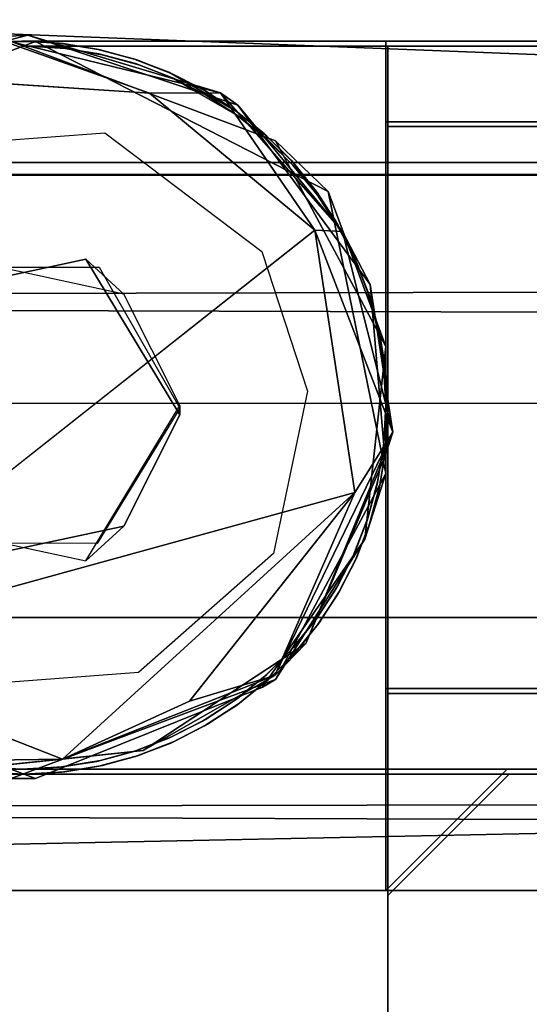
# Model space of a CAD drawing. Units: inches. Extents: x 0 to 84.1, y -28 to 0.
# Drawn here: x 3.9 to 4.4, y -1.6 to -0.6 of the extents above; entities that cross this region are included whole.
import ezdxf

# ---------------------------------------------------------------- set-up
doc = ezdxf.new("R2010")
doc.units = ezdxf.units.IN
doc.header["$MEASUREMENT"] = 0
for name, color, linetype in [('SEAT-BASE', 5, 'Continuous'), ('SEAT-GLIDE', 5, 'Continuous'), ('SEAT-TABLE', 5, 'Continuous')]:
    doc.layers.add(name, color=color, linetype=linetype)

msp = doc.modelspace()

# ---------------------------------------------------------------- linework, layer by layer
at = {"layer": 'SEAT-BASE'}
for points, invisible_edges in [([(3.8736, -0.6194, 12.5), (3.8484, -0.6194, 0.25), (3.6015, -0.7216, 12.5)], 2), ([(3.6015, -0.7216, 12.5), (3.7426, -0.7288, 12.5), (3.8736, -0.6194, 12.5)], 3), ([(3.7426, -0.7288, 12.5), (3.9447, -0.7134, 12.5), (3.8736, -0.6194, 12.5)], 14), ([(3.7576, -0.8795, 0.25), (3.8484, -0.6194, 0.25), (3.9251, -0.8436, 0.25)], 3), ([(4.1205, -0.7216, 0.25), (3.8484, -0.6194, 0.25), (3.8736, -0.6194, 12.5)], 12), ([(3.8484, -0.6194, 0.25), (4.1205, -0.7216, 0.25), (3.9251, -0.8436, 0.25)], 14), ([(4.236, -0.624, 11), (3.861, -0.624, 11), (4.236, -0.624, 12.5)], 2), ([(4.236, -0.624, 12.5), (3.861, -0.624, 11), (3.867, -0.624, 12.5)], 1), ([(4.236, -0.624, 11), (3.9, -0.626, 11), (3.861, -0.624, 11)], 1), ([(3.867, -0.624, 12.5), (3.9038, -0.6265, 12.5), (4.236, -0.624, 12.5)], 2), ([(3.9, -0.626, 11), (3.9038, -0.6265, 12.5), (3.867, -0.624, 12.5)], 1), ([(4.1745, -0.7739, 12.5), (4.1205, -0.7216, 0.25), (3.8736, -0.6194, 12.5)], 2), ([(3.8736, -0.6194, 12.5), (3.9447, -0.7134, 12.5), (4.1745, -0.7739, 12.5)], 3), ([(3.9386, -0.6321, 11), (3.9, -0.626, 11), (4.236, -0.624, 11)], 14), ([(3.9421, -0.6329, 12.5), (3.9038, -0.6265, 12.5), (3.9, -0.626, 11)], 2), ([(3.9038, -0.6265, 12.5), (3.9421, -0.6329, 12.5), (4.236, -0.624, 12.5)], 14), ([(4.236, -0.624, 11), (3.9762, -0.6421, 11), (3.9386, -0.6321, 11)], 13), ([(3.9421, -0.6329, 12.5), (3.9798, -0.6433, 12.5), (4.236, -0.624, 12.5)], 14), ([(4.0126, -0.656, 11), (3.9762, -0.6421, 11), (4.236, -0.624, 11)], 14), ([(3.9798, -0.6433, 12.5), (4.016, -0.6575, 12.5), (4.236, -0.624, 12.5)], 14), ([(4.236, -0.624, 11), (4.0474, -0.6736, 11), (4.0126, -0.656, 11)], 13), ([(4.016, -0.6575, 12.5), (4.0507, -0.6755, 12.5), (4.236, -0.624, 12.5)], 14), ([(4.236, -0.624, 11), (4.0807, -0.6951, 11), (4.0474, -0.6736, 11)], 13), ([(4.0507, -0.6755, 12.5), (4.0814, -0.6957, 12.5), (4.236, -0.624, 12.5)], 14), ([(4.1106, -0.7191, 11), (4.0807, -0.6951, 11), (4.236, -0.624, 11)], 14), ([(4.236, -0.624, 12.5), (4.0814, -0.6957, 12.5), (4.0833, -0.697, 12.5)], 13), ([(4.0833, -0.697, 12.5), (4.1134, -0.7217, 12.5), (4.236, -0.624, 12.5)], 14), ([(4.236, -0.624, 11), (4.1384, -0.7466, 11), (4.1106, -0.7191, 11)], 13), ([(4.1134, -0.7217, 12.5), (4.1409, -0.7494, 12.5), (4.236, -0.624, 12.5)], 14), ([(4.163, -0.7767, 11), (4.1384, -0.7466, 11), (4.236, -0.624, 11)], 14), ([(4.1409, -0.7494, 12.5), (4.1653, -0.7798, 12.5), (4.236, -0.624, 12.5)], 14), ([(4.236, -0.624, 11), (4.1846, -0.8094, 11), (4.163, -0.7767, 11)], 13), ([(4.1653, -0.7798, 12.5), (4.1864, -0.8126, 12.5), (4.236, -0.624, 12.5)], 14), ([(4.2024, -0.8438, 11), (4.1846, -0.8094, 11), (4.236, -0.624, 11)], 14), ([(4.204, -0.8474, 12.5), (4.236, -0.624, 12.5), (4.1864, -0.8126, 12.5)], 3), ([(4.236, -0.624, 11), (4.2168, -0.8804, 11), (4.2024, -0.8438, 11)], 13), ([(4.204, -0.8474, 12.5), (4.2178, -0.8837, 12.5), (4.236, -0.624, 12.5)], 14), ([(4.2271, -0.9177, 11), (4.2168, -0.8804, 11), (4.236, -0.624, 11)], 14), ([(4.2178, -0.8837, 12.5), (4.2279, -0.9215, 12.5), (4.236, -0.624, 12.5)], 14), ([(4.236, -0.624, 11), (4.2336, -0.9566, 11), (4.2271, -0.9177, 11)], 13), ([(4.236, -0.624, 12.5), (4.2279, -0.9215, 12.5), (4.2339, -0.9598, 12.5)], 13), ([(4.236, -0.993, 11), (4.2336, -0.9566, 11), (4.236, -0.624, 11)], 14), ([(4.236, -0.999, 12.5), (4.236, -0.624, 12.5), (4.2339, -0.9598, 12.5)], 2), ([(4.236, -0.999, 12.5), (4.236, -0.999, 11.125), (4.236, -0.624, 11)], 14), ([(4.236, -0.624, 12.5), (4.236, -0.999, 12.5), (4.236, -0.624, 11)], 2), ([(4.236, -0.624, 11), (4.236, -0.999, 11.125), (4.236, -0.999, 11)], 1), ([(4.236, -0.624, 11), (4.236, -0.999, 11), (4.236, -0.993, 11)], 12), ([(4.236, -0.624, 11), (79.736, -0.624, 12.5), (79.736, -0.624, 11)], 1), ([(4.236, -0.624, 12.5), (79.736, -0.624, 12.5), (4.236, -0.624, 11)], 2), ([(4.236, -0.624, 11), (79.736, -0.624, 11), (33.6735, -0.6865, 11)], 14), ([(4.236, -1.374, 12.5), (79.736, -1.374, 12.5), (79.736, -0.624, 12.5)], 12), ([(4.236, -0.624, 12.5), (4.236, -1.374, 12.5), (79.736, -0.624, 12.5)], 2), ([(4.236, -0.624, 11), (4.236, -1.374, 11), (4.236, -1.291, 11.083)], 14), ([(4.236, -0.624, 12.5), (4.236, -0.624, 11), (4.236, -0.707, 11.083)], 14), ([(4.236, -0.707, 11.083), (4.236, -0.624, 11), (4.236, -1.291, 11.083)], 3), ([(4.236, -0.624, 12.5), (4.236, -0.707, 11.083), (4.236, -0.707, 12.417)], 13), ([(4.236, -1.374, 12.5), (4.236, -0.624, 12.5), (4.236, -0.7827, 12.417)], 14), ([(4.236, -0.7827, 12.417), (4.236, -0.624, 12.5), (4.236, -0.707, 12.417)], 3), ([(4.236, -1.374, 11), (4.236, -0.624, 11), (16.7466, -0.826, 11)], 14), ([(4.1134, -0.7217, 12.5), (4.0833, -0.697, 12.5), (4.1106, -0.7191, 11)], 12), ([(4.236, -0.707, 12.417), (33.6735, -0.707, 11.083), (79.736, -0.707, 12.417)], 3), ([(4.236, -0.707, 11.083), (33.6735, -0.707, 11.083), (4.236, -0.707, 12.417)], 2), ([(4.236, -0.707, 11.083), (33.6735, -1.291, 11.083), (33.6735, -0.707, 11.083)], 3), ([(4.236, -0.707, 12.417), (30.7848, -0.8531, 12.417), (4.236, -0.7827, 12.417)], 3), ([(4.236, -1.291, 11.083), (16.6185, -1.2478, 11.083), (4.236, -0.707, 11.083)], 3), ([(4.236, -0.707, 12.417), (79.736, -0.707, 12.417), (30.7848, -0.8531, 12.417)], 14), ([(3.9447, -0.7134, 12.5), (4.1064, -0.8355, 12.5), (4.1745, -0.7739, 12.5)], 14), ([(4.1409, -0.7494, 12.5), (4.1134, -0.7217, 12.5), (4.1106, -0.7191, 11)], 2), ([(4.0221, -1.0038, 0.25), (3.9251, -0.8436, 0.25), (4.1205, -0.7216, 0.25)], 14), ([(4.2341, -0.9336, 0.25), (4.0221, -1.0038, 0.25), (4.1205, -0.7216, 0.25)], 3), ([(4.1064, -0.8355, 12.5), (4.1535, -0.9794, 12.5), (4.1745, -0.7739, 12.5)], 14), ([(4.1745, -0.7739, 12.5), (4.1535, -0.9794, 12.5), (4.2341, -1.0644, 12.5)], 3), ([(4.236, -1.291, 12.417), (4.236, -1.374, 12.5), (4.236, -0.7827, 12.417)], 3), ([(4.236, -0.7827, 12.417), (5.2549, -0.9597, 12.417), (4.236, -1.291, 12.417)], 3), ([(3.9251, -0.8436, 0.25), (3.7969, -0.8436, 0.5), (3.7576, -0.8795, 0.25)], 1), ([(3.9644, -0.8795, 0.5), (3.7969, -0.8436, 0.5), (3.9251, -0.8436, 0.25)], 2), ([(4.0221, -1.0038, 0.25), (4.0221, -0.9942, 0.5), (3.9251, -0.8436, 0.25)], 2), ([(4.0221, -0.9942, 0.5), (3.9644, -0.8795, 0.5), (3.9251, -0.8436, 0.25)], 12), ([(4.2125, -1.132, 0.25), (4.0221, -1.0038, 0.25), (4.2341, -0.9336, 0.25)], 3), ([(4.236, -0.993, 11), (4.236, -0.999, 11.125), (4.2336, -0.9566, 11)], 1), ([(4.1535, -0.9794, 12.5), (4.1185, -1.1467, 12.5), (4.2341, -1.0644, 12.5)], 14), ([(4.236, -0.999, 11.125), (4.236, -0.993, 11), (4.236, -0.999, 11)], 1), ([(3.9251, -1.1544, 0.5), (4.0221, -0.9942, 0.5), (4.0221, -1.0038, 0.25)], 12), ([(3.9644, -1.1185, 0.25), (3.9251, -1.1544, 0.5), (4.0221, -1.0038, 0.25)], 2), ([(4.0221, -1.0038, 0.25), (4.2125, -1.132, 0.25), (3.9644, -1.1185, 0.25)], 3), ([(4.236, -1.374, 11), (4.234, -1.0383, 11), (4.236, -0.999, 11)], 1), ([(4.236, -0.999, 11), (4.236, -1.374, 11.125), (4.236, -1.374, 11)], 1), ([(4.236, -0.999, 11.125), (4.236, -1.374, 11.125), (4.236, -0.999, 11)], 2), ([(4.236, -1.374, 11.125), (4.236, -0.999, 11.125), (4.236, -1.005, 11.125)], 12), ([(4.236, -1.005, 11.125), (4.234, -1.0383, 11), (4.2335, -1.0417, 11.125)], 2), ([(4.2335, -1.0417, 11.125), (4.236, -1.374, 11.125), (4.236, -1.005, 11.125)], 3), ([(4.2335, -1.0417, 11.125), (4.234, -1.0383, 11), (4.2271, -1.0803, 11.125)], 1), ([(4.2335, -1.0417, 11.125), (4.2271, -1.0803, 11.125), (4.236, -1.374, 11.125)], 14), ([(4.2279, -1.0765, 11), (4.234, -1.0383, 11), (4.236, -1.374, 11)], 14), ([(4.2341, -1.0644, 12.5), (4.1185, -1.1467, 12.5), (4.1205, -1.2764, 12.5)], 3), ([(4.236, -1.374, 11.125), (4.2271, -1.0803, 11.125), (4.2167, -1.1176, 11.125)], 13), ([(4.236, -1.374, 11), (4.2178, -1.1145, 11), (4.2279, -1.0765, 11)], 13), ([(4.204, -1.1506, 11), (4.2178, -1.1145, 11), (4.236, -1.374, 11)], 14), ([(3.7576, -1.1185, 0.5), (3.9251, -1.1544, 0.5), (3.7969, -1.1544, 0.25)], 2), ([(3.7969, -1.1544, 0.25), (3.9251, -1.1544, 0.5), (3.9644, -1.1185, 0.25)], 1), ([(3.7969, -1.1544, 0.25), (3.9644, -1.1185, 0.25), (3.8736, -1.3786, 0.25)], 14), ([(3.9644, -1.1185, 0.25), (4.1071, -1.2844, 0.25), (3.8736, -1.3786, 0.25)], 13), ([(4.2125, -1.132, 0.25), (4.1071, -1.2844, 0.25), (3.9644, -1.1185, 0.25)], 14), ([(4.2167, -1.1176, 11.125), (4.2024, -1.1542, 11.125), (4.236, -1.374, 11.125)], 14), ([(16.6293, -1.1356, 12.417), (33.6735, -1.291, 12.417), (4.236, -1.291, 12.417)], 13), ([(3.6015, -1.2764, 0.25), (3.7969, -1.1544, 0.25), (3.8736, -1.3786, 0.25)], 3), ([(4.1185, -1.1467, 12.5), (3.9794, -1.2692, 12.5), (4.1205, -1.2764, 12.5)], 14), ([(4.204, -1.1506, 11), (4.1864, -1.1854, 11), (4.1846, -1.1885, 11.125)], 2), ([(4.236, -1.374, 11.125), (4.2024, -1.1542, 11.125), (4.1846, -1.1885, 11.125)], 13), ([(4.236, -1.374, 11), (4.1864, -1.1854, 11), (4.204, -1.1506, 11)], 13), ([(4.1764, -1.2009, 11), (4.1864, -1.1854, 11), (4.236, -1.374, 11)], 14), ([(4.1864, -1.1854, 11), (4.1764, -1.2009, 11), (4.1846, -1.1885, 11.125)], 12), ([(4.1846, -1.1885, 11.125), (4.163, -1.2213, 11.125), (4.236, -1.374, 11.125)], 14), ([(4.1653, -1.2182, 11), (4.1764, -1.2009, 11), (4.236, -1.374, 11)], 14), ([(4.236, -1.374, 11.125), (4.163, -1.2213, 11.125), (4.1383, -1.2514, 11.125)], 13), ([(4.236, -1.374, 11), (4.1409, -1.2486, 11), (4.1653, -1.2182, 11)], 13), ([(4.1409, -1.2486, 11), (4.1258, -1.2638, 11), (4.1258, -1.2638, 11.125)], 2), ([(4.1258, -1.2638, 11), (4.1409, -1.2486, 11), (4.236, -1.374, 11)], 14), ([(4.1383, -1.2514, 11.125), (4.1258, -1.2638, 11.125), (4.236, -1.374, 11.125)], 14), ([(33.6735, -1.291, 11.083), (16.6185, -1.2478, 11.083), (4.236, -1.291, 11.083)], 3), ([(4.236, -1.374, 11), (27.9712, -1.2486, 11), (33.6735, -1.374, 11)], 3), ([(4.1258, -1.2638, 11.125), (4.1106, -1.2789, 11.125), (4.236, -1.374, 11.125)], 14), ([(4.1258, -1.2638, 11.125), (4.1258, -1.2638, 11), (4.1106, -1.2789, 11.125)], 1), ([(4.1134, -1.2763, 11), (4.1258, -1.2638, 11), (4.236, -1.374, 11)], 14), ([(3.6015, -1.2764, 0.25), (3.8736, -1.3786, 0.25), (3.8484, -1.3786, 12.5)], 12), ([(3.9794, -1.2692, 12.5), (3.7773, -1.2846, 12.5), (3.8484, -1.3786, 12.5)], 14), ([(4.1205, -1.2764, 12.5), (3.9794, -1.2692, 12.5), (3.8484, -1.3786, 12.5)], 3), ([(3.8484, -1.3786, 12.5), (3.8736, -1.3786, 0.25), (4.1205, -1.2764, 12.5)], 2), ([(3.8736, -1.3786, 0.25), (4.1071, -1.2844, 0.25), (4.1205, -1.2764, 12.5)], 12), ([(4.236, -1.374, 11), (4.0833, -1.301, 11), (4.1134, -1.2763, 11)], 13), ([(4.236, -1.374, 11.125), (4.1106, -1.2789, 11.125), (4.0802, -1.3033, 11.125)], 13), ([(4.236, -1.291, 12.417), (33.6735, -1.291, 12.417), (33.6735, -1.291, 11.083)], 14), ([(4.236, -1.291, 11.083), (4.236, -1.291, 12.417), (33.6735, -1.291, 11.083)], 2), ([(4.236, -1.374, 11), (4.236, -1.374, 12.5), (4.236, -1.291, 11.083)], 14), ([(4.236, -1.291, 11.083), (4.236, -1.374, 12.5), (4.236, -1.291, 12.417)], 3), ([(4.0505, -1.3226, 11), (4.0833, -1.301, 11), (4.236, -1.374, 11)], 14), ([(4.0802, -1.3033, 11.125), (4.0629, -1.3144, 11.125), (4.236, -1.374, 11.125)], 14), ([(4.0629, -1.3144, 11.125), (4.0474, -1.3244, 11.125), (4.236, -1.374, 11.125)], 14), ([(4.0629, -1.3144, 11.125), (4.0505, -1.3226, 11), (4.0474, -1.3244, 11.125)], 2), ([(4.0474, -1.3244, 11.125), (4.0505, -1.3226, 11), (4.0126, -1.342, 11.125)], 1), ([(4.236, -1.374, 11.125), (4.0474, -1.3244, 11.125), (4.0126, -1.342, 11.125)], 13), ([(4.236, -1.374, 11), (4.0162, -1.3404, 11), (4.0505, -1.3226, 11)], 13), ([(4.0126, -1.342, 11.125), (3.9765, -1.3558, 11.125), (4.236, -1.374, 11.125)], 14), ([(3.9796, -1.3547, 11), (4.0162, -1.3404, 11), (4.236, -1.374, 11)], 14), ([(4.236, -1.374, 11.125), (3.9765, -1.3558, 11.125), (3.9385, -1.3659, 11.125)], 13), ([(4.236, -1.374, 11), (3.9423, -1.3651, 11), (3.9796, -1.3547, 11)], 13), ([(3.9385, -1.3659, 11.125), (3.9003, -1.3719, 11.125), (4.236, -1.374, 11.125)], 14), ([(3.9037, -1.3716, 11), (3.9423, -1.3651, 11), (4.236, -1.374, 11)], 14), ([(3.861, -1.374, 11), (3.486, -1.374, 11), (3.8219, -1.3719, 11)], 2), ([(3.861, -1.374, 11.125), (3.486, -1.374, 12.5), (3.486, -1.374, 11)], 13), ([(3.861, -1.374, 11), (3.861, -1.374, 11.125), (3.486, -1.374, 11)], 2), ([(3.861, -1.374, 11.125), (3.8554, -1.374, 12.5), (3.486, -1.374, 12.5)], 12), ([(3.486, -23.124, 12.5), (4.236, -23.124, 12.5), (3.486, -1.374, 12.5)], 2), ([(4.236, -23.124, 12.5), (4.236, -1.374, 12.5), (3.486, -1.374, 12.5)], 12), ([(3.486, -1.374, 12.5), (4.236, -1.374, 11), (3.486, -1.374, 11)], 1), ([(3.486, -23.124, 11), (3.486, -1.374, 11), (4.236, -1.374, 11)], 12), ([(4.236, -23.124, 11), (3.486, -23.124, 11), (4.236, -1.374, 11)], 2), ([(4.236, -1.374, 12.5), (4.153, -1.374, 12.417), (3.486, -1.374, 12.5)], 3), ([(4.236, -1.374, 11.125), (3.9003, -1.3719, 11.125), (3.861, -1.374, 11.125)], 1), ([(4.236, -1.374, 11), (4.236, -1.374, 11.125), (3.861, -1.374, 11)], 2), ([(4.236, -1.374, 11.125), (3.861, -1.374, 11.125), (3.861, -1.374, 11)], 12), ([(4.236, -1.374, 11), (3.861, -1.374, 11), (3.867, -1.374, 11)], 12), ([(3.9037, -1.3716, 11), (4.236, -1.374, 11), (3.867, -1.374, 11)], 3), ([(4.236, -1.374, 11), (4.153, -1.374, 12.417), (4.236, -1.374, 12.5)], 3), ([(4.236, -1.374, 12.5), (4.236, -1.374, 11.125), (4.236, -1.499, 11)], 14), ([(4.361, -1.374, 12.5), (4.361, -1.374, 11), (4.236, -1.374, 11.125)], 14), ([(4.236, -1.374, 11.125), (4.361, -1.374, 11), (4.236, -1.374, 11)], 1), ([(4.236, -1.499, 11), (4.361, -1.374, 11), (4.236, -1.499, 12.5)], 2), ([(4.236, -1.499, 12.5), (4.236, -1.374, 12.5), (4.236, -1.499, 11)], 2), ([(4.361, -1.374, 11), (4.361, -1.374, 12.5), (4.236, -1.499, 12.5)], 12), ([(4.236, -1.499, 11), (4.236, -1.374, 11.125), (4.236, -1.374, 11)], 1), ([(4.236, -1.374, 12.5), (4.361, -1.374, 12.5), (4.236, -1.374, 11.125)], 2), ([(4.236, -23.124, 12.5), (4.236, -23.124, 11), (4.236, -1.374, 12.5)], 2), ([(4.236, -23.124, 11), (4.236, -1.374, 11), (4.236, -1.374, 12.5)], 12), ([(4.236, -1.374, 12.5), (33.6735, -1.374, 11), (79.736, -1.374, 12.5)], 3), ([(4.236, -1.374, 11), (33.6735, -1.374, 11), (4.236, -1.374, 12.5)], 2)]:
    msp.add_3dface(points, dxfattribs=dict(at, invisible_edges=invisible_edges))
for points in [[(3.861, -0.624, 11), (3.9, -0.626, 11), (3.867, -0.624, 12.5)], [(3.9386, -0.6321, 11), (3.9421, -0.6329, 12.5), (3.9, -0.626, 11)], [(3.9762, -0.6421, 11), (3.9798, -0.6433, 12.5), (3.9386, -0.6321, 11)], [(3.9798, -0.6433, 12.5), (3.9421, -0.6329, 12.5), (3.9386, -0.6321, 11)], [(4.0126, -0.656, 11), (4.016, -0.6575, 12.5), (3.9762, -0.6421, 11)], [(4.016, -0.6575, 12.5), (3.9798, -0.6433, 12.5), (3.9762, -0.6421, 11)], [(4.0814, -0.6957, 12.5), (4.0507, -0.6755, 12.5), (4.0126, -0.656, 11)], [(4.0814, -0.6957, 12.5), (4.0126, -0.656, 11), (4.0474, -0.6736, 11)], [(4.0507, -0.6755, 12.5), (4.016, -0.6575, 12.5), (4.0126, -0.656, 11)], [(4.0814, -0.6957, 12.5), (4.0474, -0.6736, 11), (4.0807, -0.6951, 11)], [(4.1106, -0.7191, 11), (4.0833, -0.697, 12.5), (4.0807, -0.6951, 11)], [(4.0833, -0.697, 12.5), (4.0814, -0.6957, 12.5), (4.0807, -0.6951, 11)], [(4.1384, -0.7466, 11), (4.1409, -0.7494, 12.5), (4.1106, -0.7191, 11)], [(4.2341, -0.9336, 0.25), (4.1205, -0.7216, 0.25), (4.1745, -0.7739, 12.5)], [(4.163, -0.7767, 11), (4.1653, -0.7798, 12.5), (4.1384, -0.7466, 11)], [(4.1653, -0.7798, 12.5), (4.1409, -0.7494, 12.5), (4.1384, -0.7466, 11)], [(4.1864, -0.8126, 12.5), (4.1653, -0.7798, 12.5), (4.163, -0.7767, 11)], [(4.1846, -0.8094, 11), (4.1864, -0.8126, 12.5), (4.163, -0.7767, 11)], [(4.2341, -1.0644, 12.5), (4.2341, -0.9336, 0.25), (4.1745, -0.7739, 12.5)], [(4.2024, -0.8438, 11), (4.204, -0.8474, 12.5), (4.1846, -0.8094, 11)], [(4.204, -0.8474, 12.5), (4.1864, -0.8126, 12.5), (4.1846, -0.8094, 11)], [(4.2178, -0.8837, 12.5), (4.204, -0.8474, 12.5), (4.2024, -0.8438, 11)], [(4.2168, -0.8804, 11), (4.2178, -0.8837, 12.5), (4.2024, -0.8438, 11)], [(4.2271, -0.9177, 11), (4.2279, -0.9215, 12.5), (4.2168, -0.8804, 11)], [(4.2279, -0.9215, 12.5), (4.2178, -0.8837, 12.5), (4.2168, -0.8804, 11)], [(4.2339, -0.9598, 12.5), (4.2279, -0.9215, 12.5), (4.2271, -0.9177, 11)], [(4.2336, -0.9566, 11), (4.2339, -0.9598, 12.5), (4.2271, -0.9177, 11)], [(4.2125, -1.132, 0.25), (4.2341, -0.9336, 0.25), (4.2341, -1.0644, 12.5)], [(4.236, -0.999, 11.125), (4.2339, -0.9598, 12.5), (4.2336, -0.9566, 11)], [(4.236, -0.999, 11.125), (4.236, -0.999, 12.5), (4.2339, -0.9598, 12.5)], [(4.236, -0.999, 11), (4.234, -1.0383, 11), (4.236, -1.005, 11.125)], [(4.236, -0.999, 11.125), (4.236, -0.999, 11), (4.236, -1.005, 11.125)], [(4.234, -1.0383, 11), (4.2279, -1.0765, 11), (4.2271, -1.0803, 11.125)], [(4.1205, -1.2764, 12.5), (4.2125, -1.132, 0.25), (4.2341, -1.0644, 12.5)], [(4.2271, -1.0803, 11.125), (4.2279, -1.0765, 11), (4.2167, -1.1176, 11.125)], [(4.2279, -1.0765, 11), (4.2178, -1.1145, 11), (4.2167, -1.1176, 11.125)], [(4.2178, -1.1145, 11), (4.204, -1.1506, 11), (4.2024, -1.1542, 11.125)], [(4.2167, -1.1176, 11.125), (4.2178, -1.1145, 11), (4.2024, -1.1542, 11.125)], [(4.1071, -1.2844, 0.25), (4.2125, -1.132, 0.25), (4.1205, -1.2764, 12.5)], [(4.2024, -1.1542, 11.125), (4.204, -1.1506, 11), (4.1846, -1.1885, 11.125)], [(4.1846, -1.1885, 11.125), (4.1764, -1.2009, 11), (4.163, -1.2213, 11.125)], [(4.1764, -1.2009, 11), (4.1653, -1.2182, 11), (4.163, -1.2213, 11.125)], [(4.163, -1.2213, 11.125), (4.1653, -1.2182, 11), (4.1383, -1.2514, 11.125)], [(4.1653, -1.2182, 11), (4.1409, -1.2486, 11), (4.1383, -1.2514, 11.125)], [(4.1383, -1.2514, 11.125), (4.1409, -1.2486, 11), (4.1258, -1.2638, 11.125)], [(4.1258, -1.2638, 11), (4.1134, -1.2763, 11), (4.1106, -1.2789, 11.125)], [(4.1134, -1.2763, 11), (4.0833, -1.301, 11), (4.0802, -1.3033, 11.125)], [(4.1106, -1.2789, 11.125), (4.1134, -1.2763, 11), (4.0802, -1.3033, 11.125)], [(4.0833, -1.301, 11), (4.0505, -1.3226, 11), (4.0629, -1.3144, 11.125)], [(4.0802, -1.3033, 11.125), (4.0833, -1.301, 11), (4.0629, -1.3144, 11.125)], [(4.0505, -1.3226, 11), (4.0162, -1.3404, 11), (4.0126, -1.342, 11.125)], [(4.0126, -1.342, 11.125), (4.0162, -1.3404, 11), (3.9765, -1.3558, 11.125)], [(4.0162, -1.3404, 11), (3.9796, -1.3547, 11), (3.9765, -1.3558, 11.125)], [(3.9796, -1.3547, 11), (3.9423, -1.3651, 11), (3.9385, -1.3659, 11.125)], [(3.9765, -1.3558, 11.125), (3.9796, -1.3547, 11), (3.9385, -1.3659, 11.125)], [(3.9385, -1.3659, 11.125), (3.9423, -1.3651, 11), (3.9003, -1.3719, 11.125)], [(3.9423, -1.3651, 11), (3.9037, -1.3716, 11), (3.9003, -1.3719, 11.125)], [(3.8219, -1.3719, 11), (3.8186, -1.3716, 12.5), (3.861, -1.374, 11.125)], [(3.8186, -1.3716, 12.5), (3.8554, -1.374, 12.5), (3.861, -1.374, 11.125)], [(3.861, -1.374, 11), (3.8219, -1.3719, 11), (3.861, -1.374, 11.125)], [(3.9037, -1.3716, 11), (3.867, -1.374, 11), (3.861, -1.374, 11.125)], [(3.9003, -1.3719, 11.125), (3.9037, -1.3716, 11), (3.861, -1.374, 11.125)], [(3.861, -1.374, 11.125), (3.867, -1.374, 11), (3.861, -1.374, 11)], [(4.236, -1.499, 11), (4.236, -1.374, 11), (4.361, -1.374, 11)], [(4.361, -1.374, 12.5), (4.236, -1.374, 12.5), (4.236, -1.499, 12.5)]]:
    msp.add_3dface(points, dxfattribs=at)
at = {"layer": 'SEAT-GLIDE'}
for points, invisible_edges in [([(3.8655, -0.6129, 0.25), (3.6854, -0.6597, 0.25), (3.7812, -0.8517, 0.25)], 14), ([(3.8655, -0.6129, 0.25), (3.7812, -0.8517, 0.25), (3.939, -0.8519, 0.25)], 13), ([(3.8655, -0.6129, 0.25), (3.939, -0.8519, 0.25), (4.0815, -0.685, 0.25)], 3), ([(3.5477, -0.8328, -0.0001), (3.7521, -0.6568, -0.0002), (4.1608, -0.8136, 0)], 14), ([(4.1608, -0.8136, 0), (3.7521, -0.6568, -0.0002), (3.9909, -0.6724, 0)], 1), ([(4.218, -0.8697, 0.25), (4.0815, -0.685, 0.25), (3.939, -0.8519, 0.25)], 14), ([(3.6138, -1.246, -0.0001), (3.5145, -1.0438, 0), (4.1608, -0.8136, 0)], 2), ([(3.5145, -1.0438, 0), (3.5477, -0.8328, -0.0001), (4.1608, -0.8136, 0)], 14), ([(4.0218, -0.9972, 0.25), (4.218, -0.8697, 0.25), (3.939, -0.8519, 0.25)], 3), ([(4.233, -1.0472, 0.25), (4.218, -0.8697, 0.25), (4.0218, -0.9972, 0.25)], 14), ([(3.9368, -1.1363, 0.25), (4.1518, -1.2395, 0.25), (4.0218, -0.9972, 0.25)], 3), ([(4.1518, -1.2395, 0.25), (4.233, -1.0472, 0.25), (4.0218, -0.9972, 0.25)], 14), ([(3.7937, -1.3695, 0.25), (3.9368, -1.1363, 0.25), (3.779, -1.1361, 0.25)], 13), ([(3.7937, -1.3695, 0.25), (3.9842, -1.3498, 0.25), (3.9368, -1.1363, 0.25)], 14), ([(3.9368, -1.1363, 0.25), (3.9842, -1.3498, 0.25), (4.1518, -1.2395, 0.25)], 13)]:
    msp.add_3dface(points, dxfattribs=dict(at, invisible_edges=invisible_edges))
for points in [[(3.6854, -0.6597, 0.25), (3.8655, -0.6129, 0.25), (3.8284, -0.6148, 0.0313)], [(3.9909, -0.6724, 0), (3.7521, -0.6568, -0.0002), (3.8284, -0.6148, 0.0313)], [(3.8284, -0.6148, 0.0313), (3.8655, -0.6129, 0.25), (4.0637, -0.6723, 0.0306)], [(4.0637, -0.6723, 0.0306), (3.9909, -0.6724, 0), (3.8284, -0.6148, 0.0313)], [(3.8655, -0.6129, 0.25), (4.0815, -0.685, 0.25), (4.0637, -0.6723, 0.0306)], [(4.1608, -0.8136, 0), (3.9909, -0.6724, 0), (4.0637, -0.6723, 0.0306)], [(4.0637, -0.6723, 0.0306), (4.0815, -0.685, 0.25), (4.1895, -0.8149, 0.031)], [(4.1895, -0.8149, 0.031), (4.1608, -0.8136, 0), (4.0637, -0.6723, 0.0306)], [(4.0815, -0.685, 0.25), (4.218, -0.8697, 0.25), (4.1895, -0.8149, 0.031)], [(4.1608, -0.8136, 0), (4.2021, -1.084, -0.0001), (3.6138, -1.246, -0.0001)], [(4.2021, -1.084, -0.0001), (4.1608, -0.8136, 0), (4.2411, -1.0217, 0.0309)], [(4.2411, -1.0217, 0.0309), (4.1608, -0.8136, 0), (4.1895, -0.8149, 0.031)], [(4.1895, -0.8149, 0.031), (4.218, -0.8697, 0.25), (4.2411, -1.0217, 0.0309)], [(4.233, -1.0472, 0.25), (4.2411, -1.0217, 0.0309), (4.218, -0.8697, 0.25)], [(4.2411, -1.0217, 0.0309), (4.1518, -1.2395, 0.25), (4.1198, -1.2726, 0.0307)], [(4.1198, -1.2726, 0.0307), (4.2021, -1.084, -0.0001), (4.2411, -1.0217, 0.0309)], [(4.1518, -1.2395, 0.25), (4.2411, -1.0217, 0.0309), (4.233, -1.0472, 0.25)], [(4.2021, -1.084, -0.0001), (3.9012, -1.3586, 0.0052), (3.6138, -1.246, -0.0001)], [(4.2021, -1.084, -0.0001), (4.0319, -1.299, -0.0001), (3.9012, -1.3586, 0.0052)], [(4.1198, -1.2726, 0.0307), (4.0319, -1.299, -0.0001), (4.2021, -1.084, -0.0001)], [(3.7531, -1.3607, 0.0312), (3.6138, -1.246, -0.0001), (3.9012, -1.3586, 0.0052)], [(3.9842, -1.3498, 0.25), (4.1198, -1.2726, 0.0307), (4.1518, -1.2395, 0.25)], [(4.1198, -1.2726, 0.0307), (3.9842, -1.3498, 0.25), (3.9012, -1.3586, 0.0052)], [(3.9012, -1.3586, 0.0052), (4.0319, -1.299, -0.0001), (4.1198, -1.2726, 0.0307)], [(3.9012, -1.3586, 0.0052), (3.7937, -1.3695, 0.25), (3.7531, -1.3607, 0.0312)], [(3.9842, -1.3498, 0.25), (3.7937, -1.3695, 0.25), (3.9012, -1.3586, 0.0052)]]:
    msp.add_3dface(points, dxfattribs=at)
at = {"layer": 'SEAT-TABLE'}
for points, invisible_edges in [([(27.234, -0.744, 14), (27.1725, -0.0071, 14), (0.734, -0.744, 14)], 3), ([(27.1725, -0.0071, 14), (0.7804, -0.0109, 14), (0.734, -0.744, 14)], 14), ([(4.234, -0.619, 11), (3.859, -0.619, 11), (4.234, -0.619, 12.5)], 2), ([(4.234, -0.619, 12.5), (3.859, -0.619, 11), (3.865, -0.619, 12.5)], 1), ([(4.234, -0.619, 11), (3.898, -0.621, 11), (3.859, -0.619, 11)], 1), ([(3.865, -0.619, 12.5), (3.9018, -0.6215, 12.5), (4.234, -0.619, 12.5)], 2), ([(3.898, -0.621, 11), (3.9018, -0.6215, 12.5), (3.865, -0.619, 12.5)], 1), ([(3.9366, -0.6271, 11), (3.898, -0.621, 11), (4.234, -0.619, 11)], 14), ([(3.9401, -0.6279, 12.5), (3.9018, -0.6215, 12.5), (3.898, -0.621, 11)], 2), ([(3.9018, -0.6215, 12.5), (3.9401, -0.6279, 12.5), (4.234, -0.619, 12.5)], 14), ([(4.234, -0.619, 11), (3.9742, -0.6371, 11), (3.9366, -0.6271, 11)], 13), ([(3.9401, -0.6279, 12.5), (3.9778, -0.6383, 12.5), (4.234, -0.619, 12.5)], 14), ([(4.0106, -0.651, 11), (3.9742, -0.6371, 11), (4.234, -0.619, 11)], 14), ([(3.9778, -0.6383, 12.5), (4.014, -0.6525, 12.5), (4.234, -0.619, 12.5)], 14), ([(4.234, -0.619, 11), (4.0454, -0.6686, 11), (4.0106, -0.651, 11)], 13), ([(4.014, -0.6525, 12.5), (4.0487, -0.6705, 12.5), (4.234, -0.619, 12.5)], 14), ([(4.234, -0.619, 11), (4.0787, -0.6901, 11), (4.0454, -0.6686, 11)], 13), ([(4.0487, -0.6705, 12.5), (4.0794, -0.6907, 12.5), (4.234, -0.619, 12.5)], 14), ([(4.1086, -0.7141, 11), (4.0787, -0.6901, 11), (4.234, -0.619, 11)], 14), ([(4.234, -0.619, 12.5), (4.0794, -0.6907, 12.5), (4.0813, -0.692, 12.5)], 13), ([(4.0813, -0.692, 12.5), (4.1114, -0.7167, 12.5), (4.234, -0.619, 12.5)], 14), ([(4.234, -0.619, 11), (4.1364, -0.7416, 11), (4.1086, -0.7141, 11)], 13), ([(4.1114, -0.7167, 12.5), (4.1389, -0.7444, 12.5), (4.234, -0.619, 12.5)], 14), ([(4.161, -0.7717, 11), (4.1364, -0.7416, 11), (4.234, -0.619, 11)], 14), ([(4.1389, -0.7444, 12.5), (4.1633, -0.7748, 12.5), (4.234, -0.619, 12.5)], 14), ([(4.234, -0.619, 11), (4.1826, -0.8044, 11), (4.161, -0.7717, 11)], 13), ([(4.1633, -0.7748, 12.5), (4.1844, -0.8076, 12.5), (4.234, -0.619, 12.5)], 14), ([(4.2004, -0.8388, 11), (4.1826, -0.8044, 11), (4.234, -0.619, 11)], 14), ([(4.202, -0.8424, 12.5), (4.234, -0.619, 12.5), (4.1844, -0.8076, 12.5)], 3), ([(4.234, -0.619, 11), (4.2148, -0.8754, 11), (4.2004, -0.8388, 11)], 13), ([(4.202, -0.8424, 12.5), (4.2158, -0.8787, 12.5), (4.234, -0.619, 12.5)], 14), ([(4.2251, -0.9127, 11), (4.2148, -0.8754, 11), (4.234, -0.619, 11)], 14), ([(4.2158, -0.8787, 12.5), (4.2259, -0.9165, 12.5), (4.234, -0.619, 12.5)], 14), ([(4.234, -0.619, 11), (4.2316, -0.9516, 11), (4.2251, -0.9127, 11)], 13), ([(4.234, -0.619, 12.5), (4.2259, -0.9165, 12.5), (4.2319, -0.9548, 12.5)], 13), ([(4.234, -0.988, 11), (4.2316, -0.9516, 11), (4.234, -0.619, 11)], 14), ([(4.234, -0.994, 12.5), (4.234, -0.619, 12.5), (4.2319, -0.9548, 12.5)], 2), ([(4.234, -0.994, 12.5), (4.234, -0.994, 11.125), (4.234, -0.619, 11)], 14), ([(4.234, -0.619, 12.5), (4.234, -0.994, 12.5), (4.234, -0.619, 11)], 2), ([(4.234, -0.619, 11), (4.234, -0.994, 11.125), (4.234, -0.994, 11)], 1), ([(4.234, -0.619, 11), (4.234, -0.994, 11), (4.234, -0.988, 11)], 12), ([(4.234, -0.619, 11), (79.734, -0.619, 12.5), (79.734, -0.619, 11)], 1), ([(4.234, -0.619, 12.5), (79.734, -0.619, 12.5), (4.234, -0.619, 11)], 2), ([(4.234, -0.619, 11), (79.734, -0.619, 11), (33.6715, -0.6815, 11)], 14), ([(4.234, -1.369, 12.5), (79.734, -1.369, 12.5), (79.734, -0.619, 12.5)], 12), ([(4.234, -0.619, 12.5), (4.234, -1.369, 12.5), (79.734, -0.619, 12.5)], 2), ([(4.234, -0.619, 11), (4.234, -1.369, 11), (4.234, -1.286, 11.083)], 14), ([(4.234, -0.619, 12.5), (4.234, -0.619, 11), (4.234, -0.702, 11.083)], 14), ([(4.234, -0.702, 11.083), (4.234, -0.619, 11), (4.234, -1.286, 11.083)], 3), ([(4.234, -0.619, 12.5), (4.234, -0.702, 11.083), (4.234, -0.702, 12.417)], 13), ([(4.234, -1.369, 12.5), (4.234, -0.619, 12.5), (4.234, -0.7777, 12.417)], 14), ([(4.234, -0.7777, 12.417), (4.234, -0.619, 12.5), (4.234, -0.702, 12.417)], 3), ([(4.234, -1.369, 11), (4.234, -0.619, 11), (16.7446, -0.821, 11)], 14), ([(4.1114, -0.7167, 12.5), (4.0813, -0.692, 12.5), (4.1086, -0.7141, 11)], 12), ([(4.234, -0.702, 12.417), (33.6715, -0.702, 11.083), (79.734, -0.702, 12.417)], 3), ([(4.234, -0.702, 11.083), (33.6715, -0.702, 11.083), (4.234, -0.702, 12.417)], 2), ([(4.234, -0.702, 11.083), (33.6715, -1.286, 11.083), (33.6715, -0.702, 11.083)], 3), ([(4.234, -0.702, 12.417), (30.7828, -0.8481, 12.417), (4.234, -0.7777, 12.417)], 3), ([(4.234, -1.286, 11.083), (16.6165, -1.2428, 11.083), (4.234, -0.702, 11.083)], 3), ([(4.234, -0.702, 12.417), (79.734, -0.702, 12.417), (30.7828, -0.8481, 12.417)], 14), ([(4.1389, -0.7444, 12.5), (4.1114, -0.7167, 12.5), (4.1086, -0.7141, 11)], 2), ([(27.1544, -0.8236, 13.3135), (27.2276, -0.7504, 13.4355), (0.748, -0.758, 13.3985)], 12), ([(0.8759, -0.8859, 13.2735), (27.1544, -0.8236, 13.3135), (0.748, -0.758, 13.3985)], 2), ([(4.234, -1.286, 12.417), (4.234, -1.369, 12.5), (4.234, -0.7777, 12.417)], 3), ([(4.234, -0.7777, 12.417), (5.2529, -0.9547, 12.417), (4.234, -1.286, 12.417)], 3), ([(4.234, -0.988, 11), (4.234, -0.994, 11.125), (4.2316, -0.9516, 11)], 1), ([(4.234, -1.369, 11), (4.232, -1.0333, 11), (4.234, -0.994, 11)], 1), ([(4.234, -0.994, 11.125), (4.234, -0.988, 11), (4.234, -0.994, 11)], 1), ([(4.234, -0.994, 11), (4.234, -1.369, 11.125), (4.234, -1.369, 11)], 1), ([(4.234, -0.994, 11.125), (4.234, -1.369, 11.125), (4.234, -0.994, 11)], 2), ([(4.234, -1.369, 11.125), (4.234, -0.994, 11.125), (4.234, -1, 11.125)], 12), ([(4.234, -1, 11.125), (4.232, -1.0333, 11), (4.2315, -1.0367, 11.125)], 2), ([(4.2315, -1.0367, 11.125), (4.234, -1.369, 11.125), (4.234, -1, 11.125)], 3), ([(4.2315, -1.0367, 11.125), (4.232, -1.0333, 11), (4.2251, -1.0753, 11.125)], 1), ([(4.2259, -1.0715, 11), (4.232, -1.0333, 11), (4.234, -1.369, 11)], 14), ([(4.2315, -1.0367, 11.125), (4.2251, -1.0753, 11.125), (4.234, -1.369, 11.125)], 14), ([(4.234, -1.369, 11), (4.2158, -1.1095, 11), (4.2259, -1.0715, 11)], 13), ([(4.234, -1.369, 11.125), (4.2251, -1.0753, 11.125), (4.2147, -1.1126, 11.125)], 13), ([(4.2147, -1.1126, 11.125), (4.2004, -1.1492, 11.125), (4.234, -1.369, 11.125)], 14), ([(4.202, -1.1456, 11), (4.2158, -1.1095, 11), (4.234, -1.369, 11)], 14), ([(16.6273, -1.1306, 12.417), (33.6715, -1.286, 12.417), (4.234, -1.286, 12.417)], 13), ([(4.202, -1.1456, 11), (4.1844, -1.1804, 11), (4.1826, -1.1835, 11.125)], 2), ([(4.234, -1.369, 11), (4.1844, -1.1804, 11), (4.202, -1.1456, 11)], 13), ([(4.234, -1.369, 11.125), (4.2004, -1.1492, 11.125), (4.1826, -1.1835, 11.125)], 13), ([(4.1826, -1.1835, 11.125), (4.161, -1.2163, 11.125), (4.234, -1.369, 11.125)], 14), ([(4.1744, -1.1959, 11), (4.1844, -1.1804, 11), (4.234, -1.369, 11)], 14), ([(4.1844, -1.1804, 11), (4.1744, -1.1959, 11), (4.1826, -1.1835, 11.125)], 12), ([(4.1633, -1.2132, 11), (4.1744, -1.1959, 11), (4.234, -1.369, 11)], 14), ([(1.2027, -1.2127, 13.003), (1.2027, -1.2127, 12.747), (26.7653, -1.2127, 12.747)], 12), ([(26.7653, -1.2127, 13.003), (1.2027, -1.2127, 13.003), (26.7653, -1.2127, 12.747)], 2), ([(1.484, -1.494, 13.003), (1.2027, -1.2127, 13.003), (26.7653, -1.2127, 13.003)], 12), ([(26.7653, -1.2127, 12.747), (1.2027, -1.2127, 12.747), (26.484, -1.494, 12.747)], 2), ([(1.2027, -1.2127, 12.747), (1.484, -1.494, 12.747), (26.484, -1.494, 12.747)], 12), ([(26.484, -1.494, 13.003), (1.484, -1.494, 13.003), (26.7653, -1.2127, 13.003)], 2), ([(4.234, -1.369, 11.125), (4.161, -1.2163, 11.125), (4.1363, -1.2464, 11.125)], 13), ([(4.234, -1.369, 11), (4.1389, -1.2436, 11), (4.1633, -1.2132, 11)], 13), ([(4.1389, -1.2436, 11), (4.1238, -1.2588, 11), (4.1238, -1.2588, 11.125)], 2), ([(4.1238, -1.2588, 11), (4.1389, -1.2436, 11), (4.234, -1.369, 11)], 14), ([(4.1363, -1.2464, 11.125), (4.1238, -1.2588, 11.125), (4.234, -1.369, 11.125)], 14), ([(33.6715, -1.286, 11.083), (16.6165, -1.2428, 11.083), (4.234, -1.286, 11.083)], 3), ([(4.234, -1.369, 11), (27.9692, -1.2436, 11), (33.6715, -1.369, 11)], 3), ([(4.1238, -1.2588, 11.125), (4.1086, -1.2739, 11.125), (4.234, -1.369, 11.125)], 14), ([(4.1238, -1.2588, 11.125), (4.1238, -1.2588, 11), (4.1086, -1.2739, 11.125)], 1), ([(4.1114, -1.2713, 11), (4.1238, -1.2588, 11), (4.234, -1.369, 11)], 14), ([(4.234, -1.369, 11.125), (4.1086, -1.2739, 11.125), (4.0782, -1.2983, 11.125)], 13), ([(4.234, -1.369, 11), (4.0813, -1.296, 11), (4.1114, -1.2713, 11)], 13), ([(4.234, -1.286, 12.417), (33.6715, -1.286, 12.417), (33.6715, -1.286, 11.083)], 14), ([(4.234, -1.286, 11.083), (4.234, -1.286, 12.417), (33.6715, -1.286, 11.083)], 2), ([(4.234, -1.369, 11), (4.234, -1.369, 12.5), (4.234, -1.286, 11.083)], 14), ([(4.234, -1.286, 11.083), (4.234, -1.369, 12.5), (4.234, -1.286, 12.417)], 3), ([(4.0485, -1.3176, 11), (4.0813, -1.296, 11), (4.234, -1.369, 11)], 14), ([(4.0782, -1.2983, 11.125), (4.0609, -1.3094, 11.125), (4.234, -1.369, 11.125)], 14), ([(4.0454, -1.3194, 11.125), (4.0485, -1.3176, 11), (4.0106, -1.337, 11.125)], 1), ([(4.234, -1.369, 11), (4.0142, -1.3354, 11), (4.0485, -1.3176, 11)], 13), ([(4.0609, -1.3094, 11.125), (4.0454, -1.3194, 11.125), (4.234, -1.369, 11.125)], 14), ([(4.0609, -1.3094, 11.125), (4.0485, -1.3176, 11), (4.0454, -1.3194, 11.125)], 2), ([(4.234, -1.369, 11.125), (4.0454, -1.3194, 11.125), (4.0106, -1.337, 11.125)], 13), ([(4.0106, -1.337, 11.125), (3.9745, -1.3508, 11.125), (4.234, -1.369, 11.125)], 14), ([(3.9776, -1.3497, 11), (4.0142, -1.3354, 11), (4.234, -1.369, 11)], 14), ([(4.234, -1.369, 11.125), (3.9745, -1.3508, 11.125), (3.9365, -1.3609, 11.125)], 13), ([(4.234, -1.369, 11), (3.9403, -1.3601, 11), (3.9776, -1.3497, 11)], 13), ([(1.359, -26.619, 12.7727), (1.4007, -1.4107, 12.875), (26.609, -1.369, 12.7727)], 12), ([(26.609, -26.619, 12.8), (1.359, -26.619, 12.7727), (26.609, -1.369, 12.7727)], 2), ([(3.859, -1.369, 11), (3.484, -1.369, 11), (3.8199, -1.3669, 11)], 2), ([(3.859, -1.369, 11.125), (3.484, -1.369, 12.5), (3.484, -1.369, 11)], 13), ([(3.859, -1.369, 11), (3.859, -1.369, 11.125), (3.484, -1.369, 11)], 2), ([(3.859, -1.369, 11.125), (3.8534, -1.369, 12.5), (3.484, -1.369, 12.5)], 12), ([(4.234, -1.369, 11.125), (3.8983, -1.3669, 11.125), (3.859, -1.369, 11.125)], 1), ([(4.234, -1.369, 11), (4.234, -1.369, 11.125), (3.859, -1.369, 11)], 2), ([(4.234, -1.369, 11.125), (3.859, -1.369, 11.125), (3.859, -1.369, 11)], 12), ([(4.234, -1.369, 11), (3.859, -1.369, 11), (3.865, -1.369, 11)], 12), ([(3.9017, -1.3666, 11), (4.234, -1.369, 11), (3.865, -1.369, 11)], 3), ([(3.9365, -1.3609, 11.125), (3.8983, -1.3669, 11.125), (4.234, -1.369, 11.125)], 14), ([(3.9017, -1.3666, 11), (3.9403, -1.3601, 11), (4.234, -1.369, 11)], 14), ([(4.234, -1.369, 12.5), (4.234, -1.369, 11.125), (4.234, -1.494, 11)], 14), ([(4.359, -1.369, 12.5), (4.359, -1.369, 11), (4.234, -1.369, 11.125)], 14), ([(4.234, -1.369, 11.125), (4.359, -1.369, 11), (4.234, -1.369, 11)], 1), ([(4.234, -1.494, 11), (4.359, -1.369, 11), (4.234, -1.494, 12.5)], 2), ([(4.234, -1.494, 12.5), (4.234, -1.369, 12.5), (4.234, -1.494, 11)], 2), ([(4.359, -1.369, 11), (4.359, -1.369, 12.5), (4.234, -1.494, 12.5)], 12), ([(4.234, -1.494, 11), (4.234, -1.369, 11.125), (4.234, -1.369, 11)], 1), ([(4.234, -1.369, 12.5), (4.359, -1.369, 12.5), (4.234, -1.369, 11.125)], 2), ([(4.234, -1.369, 12.5), (33.6715, -1.369, 11), (79.734, -1.369, 12.5)], 3), ([(4.234, -1.369, 11), (33.6715, -1.369, 11), (4.234, -1.369, 12.5)], 2), ([(26.484, -1.494, 13.1), (1.4007, -1.4107, 12.875), (1.484, -26.494, 13.1)], 12), ([(26.484, -26.494, 13.0625), (26.484, -1.494, 13.1), (1.484, -26.494, 13.1)], 2), ([(26.484, -1.494, 12.5), (26.484, -1.494, 12.747), (1.484, -1.494, 12.5)], 2), ([(26.484, -1.494, 12.747), (1.484, -1.494, 12.747), (1.484, -1.494, 12.5)], 12), ([(26.484, -1.494, 13.25), (1.484, -1.494, 13.25), (1.484, -1.494, 13.003)], 12), ([(26.484, -1.494, 13.003), (26.484, -1.494, 13.25), (1.484, -1.494, 13.003)], 2)]:
    msp.add_3dface(points, dxfattribs=dict(at, invisible_edges=invisible_edges))
for points in [[(27.1139, -0.4696, 12.5194), (27.327, -0.6508, 12.5034), (0.8193, -0.4937, 12.5117)], [(1.484, -1.494, 12.5), (0.8193, -0.4937, 12.5117), (26.484, -1.494, 12.5)], [(0.8193, -0.4937, 12.5117), (27.327, -0.6508, 12.5034), (26.484, -1.494, 12.5)], [(3.859, -0.619, 11), (3.898, -0.621, 11), (3.865, -0.619, 12.5)], [(3.9366, -0.6271, 11), (3.9401, -0.6279, 12.5), (3.898, -0.621, 11)], [(3.9742, -0.6371, 11), (3.9778, -0.6383, 12.5), (3.9366, -0.6271, 11)], [(3.9778, -0.6383, 12.5), (3.9401, -0.6279, 12.5), (3.9366, -0.6271, 11)], [(4.0106, -0.651, 11), (4.014, -0.6525, 12.5), (3.9742, -0.6371, 11)], [(4.014, -0.6525, 12.5), (3.9778, -0.6383, 12.5), (3.9742, -0.6371, 11)], [(4.0794, -0.6907, 12.5), (4.0487, -0.6705, 12.5), (4.0106, -0.651, 11)], [(4.0794, -0.6907, 12.5), (4.0106, -0.651, 11), (4.0454, -0.6686, 11)], [(4.0487, -0.6705, 12.5), (4.014, -0.6525, 12.5), (4.0106, -0.651, 11)], [(4.0794, -0.6907, 12.5), (4.0454, -0.6686, 11), (4.0787, -0.6901, 11)], [(4.1086, -0.7141, 11), (4.0813, -0.692, 12.5), (4.0787, -0.6901, 11)], [(4.0813, -0.692, 12.5), (4.0794, -0.6907, 12.5), (4.0787, -0.6901, 11)], [(4.1364, -0.7416, 11), (4.1389, -0.7444, 12.5), (4.1086, -0.7141, 11)], [(27.234, -0.744, 14), (0.734, -0.744, 14), (0.748, -0.758, 13.3985)], [(27.2276, -0.7504, 13.4355), (27.234, -0.744, 14), (0.748, -0.758, 13.3985)], [(4.161, -0.7717, 11), (4.1633, -0.7748, 12.5), (4.1364, -0.7416, 11)], [(4.1633, -0.7748, 12.5), (4.1389, -0.7444, 12.5), (4.1364, -0.7416, 11)], [(4.1844, -0.8076, 12.5), (4.1633, -0.7748, 12.5), (4.161, -0.7717, 11)], [(4.1826, -0.8044, 11), (4.1844, -0.8076, 12.5), (4.161, -0.7717, 11)], [(4.2004, -0.8388, 11), (4.202, -0.8424, 12.5), (4.1826, -0.8044, 11)], [(4.202, -0.8424, 12.5), (4.1844, -0.8076, 12.5), (4.1826, -0.8044, 11)], [(27.0003, -0.9777, 13.2506), (27.1544, -0.8236, 13.3135), (0.8759, -0.8859, 13.2735)], [(4.2158, -0.8787, 12.5), (4.202, -0.8424, 12.5), (4.2004, -0.8388, 11)], [(4.2148, -0.8754, 11), (4.2158, -0.8787, 12.5), (4.2004, -0.8388, 11)], [(4.2251, -0.9127, 11), (4.2259, -0.9165, 12.5), (4.2148, -0.8754, 11)], [(4.2259, -0.9165, 12.5), (4.2158, -0.8787, 12.5), (4.2148, -0.8754, 11)], [(0.8759, -0.8859, 13.2735), (0.984, -0.994, 13.25), (27.0003, -0.9777, 13.2506)], [(4.2319, -0.9548, 12.5), (4.2259, -0.9165, 12.5), (4.2251, -0.9127, 11)], [(4.2316, -0.9516, 11), (4.2319, -0.9548, 12.5), (4.2251, -0.9127, 11)], [(4.234, -0.994, 11.125), (4.2319, -0.9548, 12.5), (4.2316, -0.9516, 11)], [(4.234, -0.994, 11.125), (4.234, -0.994, 12.5), (4.2319, -0.9548, 12.5)], [(27.0003, -0.9777, 13.2506), (0.984, -0.994, 13.25), (1.484, -1.494, 13.25)], [(26.484, -1.494, 13.25), (27.0003, -0.9777, 13.2506), (1.484, -1.494, 13.25)], [(4.234, -0.994, 11), (4.232, -1.0333, 11), (4.234, -1, 11.125)], [(4.234, -0.994, 11.125), (4.234, -0.994, 11), (4.234, -1, 11.125)], [(4.232, -1.0333, 11), (4.2259, -1.0715, 11), (4.2251, -1.0753, 11.125)], [(4.2251, -1.0753, 11.125), (4.2259, -1.0715, 11), (4.2147, -1.1126, 11.125)], [(4.2259, -1.0715, 11), (4.2158, -1.1095, 11), (4.2147, -1.1126, 11.125)], [(4.2158, -1.1095, 11), (4.202, -1.1456, 11), (4.2004, -1.1492, 11.125)], [(4.2147, -1.1126, 11.125), (4.2158, -1.1095, 11), (4.2004, -1.1492, 11.125)], [(4.2004, -1.1492, 11.125), (4.202, -1.1456, 11), (4.1826, -1.1835, 11.125)], [(4.1826, -1.1835, 11.125), (4.1744, -1.1959, 11), (4.161, -1.2163, 11.125)], [(4.1744, -1.1959, 11), (4.1633, -1.2132, 11), (4.161, -1.2163, 11.125)], [(4.161, -1.2163, 11.125), (4.1633, -1.2132, 11), (4.1363, -1.2464, 11.125)], [(4.1633, -1.2132, 11), (4.1389, -1.2436, 11), (4.1363, -1.2464, 11.125)], [(4.1363, -1.2464, 11.125), (4.1389, -1.2436, 11), (4.1238, -1.2588, 11.125)], [(4.1238, -1.2588, 11), (4.1114, -1.2713, 11), (4.1086, -1.2739, 11.125)], [(4.1114, -1.2713, 11), (4.0813, -1.296, 11), (4.0782, -1.2983, 11.125)], [(4.1086, -1.2739, 11.125), (4.1114, -1.2713, 11), (4.0782, -1.2983, 11.125)], [(4.0813, -1.296, 11), (4.0485, -1.3176, 11), (4.0609, -1.3094, 11.125)], [(4.0782, -1.2983, 11.125), (4.0813, -1.296, 11), (4.0609, -1.3094, 11.125)], [(4.0485, -1.3176, 11), (4.0142, -1.3354, 11), (4.0106, -1.337, 11.125)], [(4.0106, -1.337, 11.125), (4.0142, -1.3354, 11), (3.9745, -1.3508, 11.125)], [(4.0142, -1.3354, 11), (3.9776, -1.3497, 11), (3.9745, -1.3508, 11.125)], [(3.9776, -1.3497, 11), (3.9403, -1.3601, 11), (3.9365, -1.3609, 11.125)], [(3.9745, -1.3508, 11.125), (3.9776, -1.3497, 11), (3.9365, -1.3609, 11.125)], [(26.484, -1.494, 13.1), (26.609, -1.369, 12.7727), (1.4007, -1.4107, 12.875)], [(3.8199, -1.3669, 11), (3.8166, -1.3666, 12.5), (3.859, -1.369, 11.125)], [(3.8166, -1.3666, 12.5), (3.8534, -1.369, 12.5), (3.859, -1.369, 11.125)], [(3.859, -1.369, 11), (3.8199, -1.3669, 11), (3.859, -1.369, 11.125)], [(3.9017, -1.3666, 11), (3.865, -1.369, 11), (3.859, -1.369, 11.125)], [(3.8983, -1.3669, 11.125), (3.9017, -1.3666, 11), (3.859, -1.369, 11.125)], [(3.859, -1.369, 11.125), (3.865, -1.369, 11), (3.859, -1.369, 11)], [(3.9365, -1.3609, 11.125), (3.9403, -1.3601, 11), (3.8983, -1.3669, 11.125)], [(3.9403, -1.3601, 11), (3.9017, -1.3666, 11), (3.8983, -1.3669, 11.125)], [(4.234, -1.494, 11), (4.234, -1.369, 11), (4.359, -1.369, 11)], [(4.359, -1.369, 12.5), (4.234, -1.369, 12.5), (4.234, -1.494, 12.5)]]:
    msp.add_3dface(points, dxfattribs=at)

doc.saveas('drawing.dxf')
